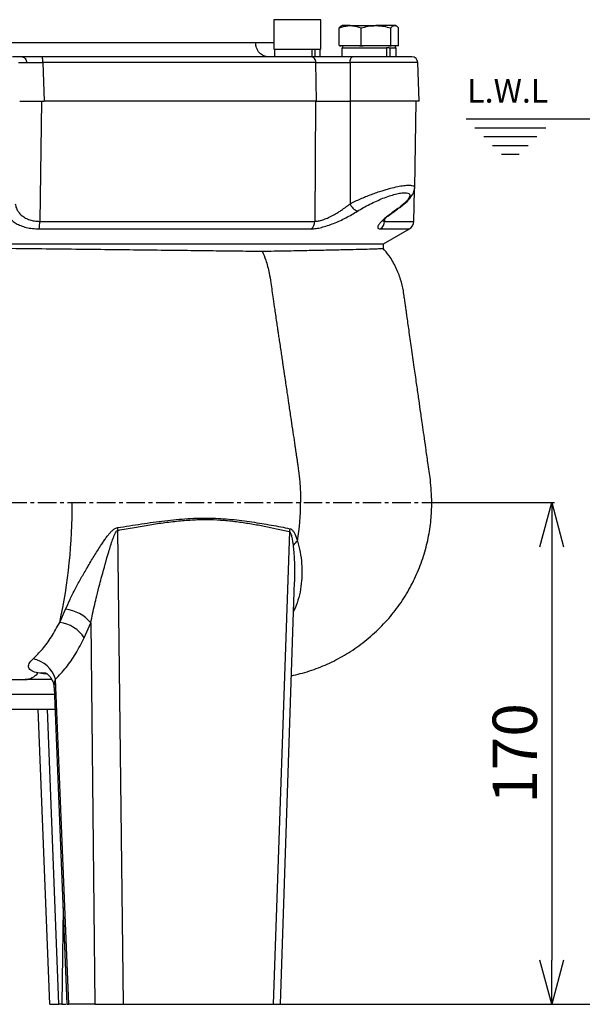
# Model space of a CAD drawing. Extents: x -680 to 3142, y 37 to 7666.
# Drawn here: x 1191 to 1382, y 5737 to 6071 of the extents above; entities that cross this region are included whole.
import ezdxf

# ---------------------------------------------------------------- set-up
doc = ezdxf.new("R2010")
doc.units = 0
doc.header["$LTSCALE"] = 10
doc.header["$MEASUREMENT"] = 0
doc.linetypes.add('PLNÁ', pattern=[0])
doc.linetypes.add('STŘEDOVÁ1', pattern=[1, 0.625, -0.125, 0.125, -0.125])
doc.layers.get('0').update_dxf_attribs({"color": 6, "linetype": 'PLNÁ'})
for name, color, linetype in [('1', 7, 'PLNÁ'), ('5', 4, 'STŘEDOVÁ1'), ('7', 3, 'PLNÁ'), ('8', 4, 'PLNÁ')]:
    doc.layers.add(name, color=color, linetype=linetype)
doc.layers.get('0').off()
doc.styles.get("Standard").update_dxf_attribs({"font": 'simplex'})
doc.dimstyles.new('muj styl', dxfattribs={"dimtxt": 3.5, "dimasz": 3, "dimexe": 1, "dimexo": 0, "dimgap": 1.5, "dimtad": 1, "dimzin": 9, "dimtxsty": 'Standard', "dimblk": 'OPEN30', "dimcen": 0, "dimclrd": 4, "dimclre": 4, "dimclrt": 3, "dimaunit": 1, "dimadec": 0, "dimazin": 0, "dimtfac": 0.6, "dimtmove": 0, "dimatfit": 0, "dimldrblk": 'PRCLFILL', "dimfxl": 1, "dimtolj": 1, "dimarcsym": 0})

# ---------------------------------------------------------------- blocks, each defined once
blk = doc.blocks.new('_Open30')
at = {"color": 0, "linetype": 'ByBlock', "lineweight": -2}
for p, q in [((-1, 0.267949), (0, 0)), ((0, 0), (-1, -0.267949)), ((0, 0), (-1, 0))]:
    blk.add_line(p, q, dxfattribs=at)
blk = doc.blocks.new('*D125')
at = {"layer": '8', "color": 4, "linetype": 'Continuous', "lineweight": -2, "transparency": 16777216}
for p, q in [((1202.03, 6403), (1608.18, 6403)), ((1607.18, 6388), (1607.18, 5752)), ((1279.54, 5737), (1608.18, 5737))]:
    blk.add_line(p, q, dxfattribs=at)
at = {"layer": '8', "color": 4, "lineweight": -2, "transparency": 16777216, "xscale": 15, "yscale": 15, "zscale": 15}
for p, rotation in [((1607.18, 6403), 90), ((1607.18, 5737), 270)]:
    blk.add_blockref('_Open30', p, dxfattribs=dict(at, rotation=rotation))
at = {"layer": '8', "color": 3, "transparency": 16777216, "insert": (1594.68, 6070), "char_height": 15, "attachment_point": 5, "rotation": 90}
blk.add_mtext('\\A1;666', dxfattribs=at)
blk = doc.blocks.new('PRCLFILL')
at = {"ltscale": 20}
for p, q in [((-1, 0.167), (0, 0)), ((-1, -0.167), (-1, 0.167)), ((0, 0), (-1, -0.167))]:
    blk.add_line(p, q, dxfattribs=at)
at = {"color": 0, "ltscale": 20}
for p, q in [((-1, 0.146), (-0.873, 0.146)), ((-1, 0.096), (-0.573, 0.096)), ((-1, 0.046), (-0.273, 0.046)), ((-1, -0.004), (-0.027, -0.004)), ((-1, -0.054), (-0.327, -0.054)), ((-1, -0.104), (-0.627, -0.104)), ((-1, -0.154), (-0.927, -0.154))]:
    blk.add_line(p, q, dxfattribs=at)
blk = doc.blocks.new('*D126')
at = {"layer": '8', "color": 4, "linetype": 'Continuous', "lineweight": -2, "transparency": 16777216}
for p, q in [((1319.54, 6217), (1536.3, 6217)), ((1535.3, 6202), (1535.3, 5752)), ((1279.54, 5737), (1536.3, 5737))]:
    blk.add_line(p, q, dxfattribs=at)
at = {"layer": '8', "color": 4, "lineweight": -2, "transparency": 16777216, "xscale": 15, "yscale": 15, "zscale": 15}
for p, rotation in [((1535.3, 6217), 90), ((1535.3, 5737), 270)]:
    blk.add_blockref('_Open30', p, dxfattribs=dict(at, rotation=rotation))
at = {"layer": '8', "color": 3, "transparency": 16777216, "insert": (1522.8, 5977), "char_height": 15, "attachment_point": 5, "rotation": 90}
blk.add_mtext('\\A1;480', dxfattribs=at)
blk = doc.blocks.new('*D127')
at = {"layer": '8', "color": 4, "linetype": 'Continuous', "lineweight": -2, "transparency": 16777216}
for p, q in [((1372.39, 6037), (1466.01, 6037)), ((1465.01, 6022), (1465.01, 5752)), ((1279.54, 5737), (1466.01, 5737))]:
    blk.add_line(p, q, dxfattribs=at)
at = {"layer": '8', "color": 4, "lineweight": -2, "transparency": 16777216, "xscale": 15, "yscale": 15, "zscale": 15}
for p, rotation in [((1465.01, 6037), 90), ((1465.01, 5737), 270)]:
    blk.add_blockref('_Open30', p, dxfattribs=dict(at, rotation=rotation))
at = {"layer": '8', "color": 3, "transparency": 16777216, "insert": (1452.51, 5887), "char_height": 15, "attachment_point": 5, "rotation": 90}
blk.add_mtext('\\A1;300', dxfattribs=at)
blk = doc.blocks.new('*D128')
at = {"layer": '8', "color": 4, "linetype": 'Continuous', "lineweight": -2, "transparency": 16777216}
for p, q in [((1330.81, 5907), (1372.4, 5907)), ((1371.4, 5892), (1371.4, 5752)), ((1279.54, 5737), (1372.4, 5737))]:
    blk.add_line(p, q, dxfattribs=at)
at = {"layer": '8', "color": 4, "lineweight": -2, "transparency": 16777216, "xscale": 15, "yscale": 15, "zscale": 15}
for p, rotation in [((1371.4, 5907), 90), ((1371.4, 5737), 270)]:
    blk.add_blockref('_Open30', p, dxfattribs=dict(at, rotation=rotation))
at = {"layer": '8', "color": 3, "transparency": 16777216, "insert": (1358.9, 5822), "char_height": 15, "attachment_point": 5, "rotation": 90}
blk.add_mtext('\\A1;170', dxfattribs=at)

msp = doc.modelspace()

# ---------------------------------------------------------------- linework, layer by layer
at = {"layer": '1'}
for p, q in [((1277.28, 6070.5), (1277.28, 6060.6)), ((1293.28, 6070.5), (1277.28, 6070.5)), ((1293.28, 6060.6), (1293.28, 6070.5)), ((1300.528, 6068.6), (1300.201, 6068.411)), ((1303.164, 6068.6), (1300.528, 6068.6)), ((1303.164, 6068.6), (1311.858, 6068.6)), ((1318.222, 6068.6), (1311.858, 6068.6)), ((1318.528, 6068.6), (1318.222, 6068.6)), ((1318.856, 6068.411), (1318.528, 6068.6)), ((1299.49, 6061.904), (1299.49, 6067.796)), ((1306.839, 6061.904), (1306.839, 6067.796)), ((1316.877, 6061.904), (1316.877, 6067.796)), ((1319.567, 6061.904), (1319.567, 6067.796)), ((1271.13, 6062.825), (1277.28, 6062.825)), ((1300.019, 6061.7), (1299.49, 6061.904)), ((1299.49, 6061.904), (1299.684, 6061.7)), ((1299.684, 6061.7), (1300.019, 6061.7)), ((1303.164, 6061.7), (1300.019, 6061.7)), ((1300.528, 6061.7), (1300.528, 6061.1)), ((1306.31, 6061.7), (1303.164, 6061.7)), ((1306.839, 6061.904), (1306.31, 6061.7)), ((1306.31, 6061.7), (1307.561, 6061.7)), ((1307.561, 6061.7), (1306.839, 6061.904)), ((1311.858, 6061.7), (1307.561, 6061.7)), ((1316.154, 6061.7), (1311.858, 6061.7)), ((1316.877, 6061.904), (1316.154, 6061.7)), ((1316.154, 6061.7), (1317.071, 6061.7)), ((1317.071, 6061.7), (1316.877, 6061.904)), ((1318.222, 6061.7), (1317.071, 6061.7)), ((1319.373, 6061.7), (1318.222, 6061.7)), ((1318.528, 6061.1), (1318.528, 6061.7)), ((1319.567, 6061.904), (1319.373, 6061.7)), ((1277.28, 6060.6), (1281.06, 6060.6)), ((1277.594, 6060.6), (1277.594, 6058)), ((1281.06, 6060.6), (1293.28, 6060.6)), ((1290.235, 6060.6), (1290.235, 6058)), ((1291.155, 6060.6), (1291.155, 6058)), ((1292.966, 6058), (1292.966, 6060.6)), ((1300.345, 6061.1), (1300.345, 6058)), ((1300.345, 6061.1), (1315.451, 6061.1)), ((1315.451, 6061.1), (1315.451, 6058)), ((1316.417, 6061.1), (1315.451, 6061.1)), ((1316.417, 6061.1), (1316.547, 6061.1)), ((1316.547, 6061.1), (1316.547, 6058)), ((1316.547, 6061.1), (1318.712, 6061.1)), ((1318.712, 6058), (1318.712, 6061.1)), ((1199.121, 6056.07), (1199.508, 6043)), ((1291.72, 6043), (1291.569, 6056.07)), ((1303.148, 6056.069), (1303.169, 6043)), ((1326.528, 6043), (1326.072, 6056.081)), ((1191.263, 6043), (1199.508, 6043)), ((1198.659, 6043), (1198.041, 6002.269)), ((1291.72, 6043), (1199.508, 6043)), ((1291.388, 6043), (1291.16, 6002.269)), ((1291.721, 6043), (1303.169, 6043)), ((1303.131, 6043), (1303.119, 6008.25)), ((1326.528, 6043), (1303.169, 6043)), ((1325.015, 6013.586), (1325.528, 6043)), ((1342.39, 6036.998), (1372.394, 6036.998)), ((1345.394, 6033.998), (1369.393, 6033.998)), ((1348.394, 6030.998), (1366.393, 6030.998)), ((1351.394, 6027.998), (1363.393, 6027.998)), ((1354.394, 6024.998), (1360.393, 6024.998)), ((1324.718, 6002.269), (1324.905, 6013)), ((1324.905, 6013), (1324.781, 6013)), ((1198.041, 6002.269), (1291.16, 6002.269)), ((1314.79, 6003.105), (1314.772, 6002.269)), ((1314.772, 6002.269), (1324.718, 6002.269)), ((1197.805, 5999.724), (1289.995, 5999.724)), ((1313.372, 5999.724), (1323.218, 5999.724)), ((1314.428, 5994.649), (1323.218, 5999.724)), ((1034.428, 5994.649), (1314.428, 5994.649)), ((1314.428, 5993.119), (1314.428, 5994.649)), ((1226.396, 5737), (1224.467, 5897.577)), ((1282.578, 5897.175), (1277.118, 5737)), ((1279.54, 5736.996), (1284.302, 5880.134)), ((1204.8, 5866.389), (1206.825, 5870.853)), ((1284.513, 5871.246), (1283.905, 5871.096)), ((1284.513, 5871.246), (1283.968, 5870.087)), ((1213.14, 5861.184), (1215.338, 5866.242)), ((1215.338, 5866.242), (1216.743, 5737)), ((1202.1, 5847), (1193.115, 5847)), ((1207.856, 5737), (1203.416, 5847.159)), ((1203.091, 5842), (1107.845, 5842)), ((1202.921, 5844.366), (1207.249, 5736.998)), ((1197.422, 5837), (1201.379, 5736.998)), ((1204.519, 5737), (1200.672, 5837)), ((1205.928, 5769.774), (1205.502, 5737)), ((1205.502, 5737), (1204.519, 5737)), ((1216.743, 5737), (1207.856, 5737)), ((1226.396, 5737), (1277.118, 5737))]:
    msp.add_line(p, q, dxfattribs=at)
for points in [[(1318.461, 6005.871), (1318.332, 6005.787), (1318.061, 6005.705)], [(1197.431, 5849.261), (1198.756, 5849.469), (1199.82, 5849.354)]]:
    msp.add_lwpolyline(points, dxfattribs=at)
for centre, radius, start, end in [((1277.38, 6070.5), 0.1, 90, 180), ((1293.18, 6070.5), 0.1, 0, 90), ((1324.073, 6056), 2, 2.14973, 90), ((1307.577, 6010.116), 4.833, 202.71316, 245.90996), ((1186.782, 6002.028), 11.261, 348.19485, 1.23028), ((1287.943, 6002.202), 3.218, 309.63218, 1.1975), ((1311.733, 6002.283), 3.039, 302.63263, 359.74008), ((1321.718, 6002.322), 3, 300, 359), ((1031.206, 5904.816), 177.796, 347.51836, 0.70391), ((1203.79, 5906.97), 82.58, 350.93775, 0.02073), ((1247.918, 5901.037), 23.704, 186.14231, 188.39357), ((1293.747, 5895.76), 11.258, 167.765, 172.78107), ((1289.505, 5888.254), 7.068, 126.12075, 143.33743), ((1205.358, 5857.979), 12.957, 39.624, 83.49843), ((1203.181, 5854.511), 11.988, 33.82267, 82.23764), ((1193.979, 5844.328), 9.853, 16.699, 79.46154), ((1192.684, 5853.073), 6.088, 274.05463, 321.23597)]:
    msp.add_arc(centre, radius, start, end, dxfattribs=at)
for points, knots in [([(1299.49, 6067.796), (1299.725, 6067.889), (1300.921, 6068.364), (1302.165, 6068.495), (1303.164, 6068.6)], [0, 0, 0, 0, 45980.001418, 234169.7899865, 234169.7899865, 234169.7899865, 234169.7899865]), ([(1300.211, 6068.394), (1300.178, 6068.382), (1299.933, 6068.297), (1299.696, 6068.029), (1299.49, 6067.796)], [0, 0, 0, 0, 30894.2428374, 234165.2579838, 234165.2579838, 234165.2579838, 234165.2579838]), ([(1303.164, 6068.6), (1303.438, 6068.592), (1304.682, 6068.556), (1305.894, 6068.129), (1306.839, 6067.796)], [0, 0, 0, 0, 51604.9305333, 234181.3844574, 234181.3844574, 234181.3844574, 234181.3844574]), ([(1306.839, 6067.796), (1307.654, 6068.021), (1309.299, 6068.474), (1311, 6068.558), (1311.858, 6068.6)], [0, 0, 0, 0, 116036.1435492, 234199.6350809, 234199.6350809, 234199.6350809, 234199.6350809]), ([(1311.858, 6068.6), (1311.977, 6068.599), (1312.878, 6068.592), (1314.576, 6068.416), (1316.105, 6068.004), (1316.877, 6067.796)], [0, 0, 0, 0, 21683.2370728, 164207.7960561, 309368.1418408, 309368.1418408, 309368.1418408, 309368.1418408]), ([(1316.877, 6067.796), (1317.095, 6068.021), (1317.536, 6068.474), (1317.992, 6068.558), (1318.222, 6068.6)], [0, 0, 0, 0, 116050.2987912, 234228.3473775, 234228.3473775, 234228.3473775, 234228.3473775]), ([(1318.222, 6068.6), (1318.254, 6068.599), (1318.495, 6068.592), (1318.95, 6068.416), (1319.36, 6068.004), (1319.567, 6067.796)], [0, 0, 0, 0, 21685.6159548, 164221.0699194, 309393.147207, 309393.147207, 309393.147207, 309393.147207]), ([(1184.467, 6062.825), (1186.996, 6062.825), (1193.361, 6062.825), (1203.377, 6062.825), (1214.366, 6062.825), (1224.868, 6062.825), (1234.738, 6062.825), (1243.844, 6062.825), (1252.095, 6062.825), (1259.406, 6062.825), (1265.821, 6062.825), (1269.38, 6062.825), (1271.13, 6062.825)], [0, 0, 0, 0, 68234.0533245, 171748.5883082, 275263.1133828, 378227.0699026, 480107.2047704, 580403.6889104, 678663.5898445, 774491.0481197, 867553.7967253, 957585.9320401, 957585.9320401, 957585.9320401, 957585.9320401]), ([(1275.458, 6058), (1274.925, 6058.066), (1273.818, 6058.204), (1272.379, 6059.314), (1271.366, 6060.935), (1271.207, 6062.211), (1271.13, 6062.825)], [0, 0, 0, 0, 99732.2335543, 207397.650584, 315174.3702605, 415197.2307314, 415197.2307314, 415197.2307314, 415197.2307314]), ([(1192.118, 6058), (1191.3, 6058), (1189.664, 6058), (1189.125, 6058), (1188.855, 6058)], [0, 0, 0, 0, 116907.1975895, 233834.9144286, 233834.9144286, 233834.9144286, 233834.9144286]), ([(1190.838, 6056.07), (1191.068, 6056.074), (1191.52, 6056.084), (1192.885, 6056.086), (1193.556, 6056.087)], [0, 0, 0, 0, 119001.3610604, 233855.4658185, 233855.4658185, 233855.4658185, 233855.4658185]), ([(1192.118, 6058), (1192.301, 6057.972), (1192.668, 6057.915), (1193.135, 6057.476), (1193.471, 6056.847), (1193.527, 6056.34), (1193.556, 6056.087)], [0, 0, 0, 0, 103678.8497386, 207356.7500437, 311033.3109379, 414713.9329521, 414713.9329521, 414713.9329521, 414713.9329521]), ([(1198.796, 6058), (1197.541, 6058), (1195.032, 6058), (1193.089, 6058), (1192.118, 6058)], [0, 0, 0, 0, 116938.5837819, 233851.7348601, 233851.7348601, 233851.7348601, 233851.7348601]), ([(1193.556, 6056.087), (1194.35, 6056.086), (1195.967, 6056.084), (1198.057, 6056.074), (1199.121, 6056.07)], [0, 0, 0, 0, 114861.358542, 233871.1189648, 233871.1189648, 233871.1189648, 233871.1189648]), ([(1199.121, 6056.07), (1199.115, 6056.325), (1199.103, 6056.835), (1199.027, 6057.471), (1198.921, 6057.914), (1198.838, 6057.971), (1198.796, 6058)], [0, 0, 0, 0, 103688.8978737, 207377.7777855, 311065.7558076, 414754.9384866, 414754.9384866, 414754.9384866, 414754.9384866]), ([(1290.024, 6058), (1287.088, 6058), (1281.216, 6058), (1271.295, 6058), (1260.655, 6058), (1249.301, 6058), (1237.346, 6058), (1224.878, 6058), (1212.015, 6058), (1203.202, 6058), (1198.796, 6058)], [0, 0, 0, 0, 97139.6152163, 194279.5183184, 291419.7209949, 388560.2504171, 485701.105415, 582842.3076301, 679983.9302131, 777125.8773326, 777125.8773326, 777125.8773326, 777125.8773326]), ([(1291.569, 6056.07), (1288.594, 6056.07), (1282.644, 6056.07), (1272.589, 6056.07), (1261.808, 6056.07), (1250.302, 6056.07), (1238.187, 6056.07), (1225.552, 6056.07), (1212.517, 6056.07), (1203.587, 6056.07), (1199.121, 6056.07)], [0, 0, 0, 0, 97147.2394895, 194294.479366, 291441.7158339, 388588.966239, 485736.2061053, 582883.4582551, 680030.7150738, 777177.9558804, 777177.9558804, 777177.9558804, 777177.9558804]), ([(1291.569, 6056.07), (1291.54, 6056.325), (1291.481, 6056.835), (1291.122, 6057.471), (1290.618, 6057.914), (1290.222, 6057.971), (1290.024, 6058)], [0, 0, 0, 0, 103833.6806246, 207668.8982309, 311502.6523524, 415338.0409063, 415338.0409063, 415338.0409063, 415338.0409063]), ([(1303.919, 6058), (1302.692, 6058), (1300.239, 6058), (1296.354, 6058), (1292.735, 6058), (1290.927, 6058), (1290.024, 6058)], [0, 0, 0, 0, 103852.7824815, 207685.013797, 311515.5980196, 415362.5815402, 415362.5815402, 415362.5815402, 415362.5815402]), ([(1291.569, 6056.07), (1292.336, 6056.075), (1293.845, 6056.084), (1296.845, 6056.088), (1300.06, 6056.084), (1302.106, 6056.074), (1303.147, 6056.069)], [0, 0, 0, 0, 105652.6258362, 207691.3236132, 309665.5360871, 415384.7859933, 415384.7859933, 415384.7859933, 415384.7859933]), ([(1303.148, 6056.069), (1303.162, 6056.325), (1303.191, 6056.835), (1303.371, 6057.47), (1303.622, 6057.914), (1303.82, 6057.971), (1303.919, 6058)], [0, 0, 0, 0, 103854.6437096, 207709.7122218, 311563.3408912, 415416.5239928, 415416.5239928, 415416.5239928, 415416.5239928]), ([(1326.048, 6056.07), (1326.016, 6056.07), (1325.947, 6056.07), (1325.184, 6056.069), (1323.936, 6056.07), (1322.207, 6056.07), (1320.07, 6056.069), (1317.59, 6056.069), (1314.849, 6056.069), (1311.935, 6056.069), (1308.946, 6056.069), (1305.961, 6056.069), (1304.085, 6056.069), (1303.148, 6056.069)], [0, 0, 0, 0, 85656.3912023, 180528.6271053, 275400.9022715, 370273.1079519, 465145.3739937, 560017.6000012, 654889.7440118, 749762.0174793, 844634.3613208, 939506.5138412, 1034378.7131487, 1034378.7131487, 1034378.7131487, 1034378.7131487]), ([(1324.005, 6058), (1324.025, 6058), (1324.076, 6058), (1323.852, 6058), (1323.529, 6058), (1323.112, 6058), (1322.665, 6058), (1321.906, 6058), (1320.675, 6058), (1318.797, 6058), (1316.616, 6058), (1314.207, 6058), (1311.644, 6058), (1309.016, 6058), (1306.392, 6058), (1304.743, 6058), (1303.919, 6058)], [0, 0, 0, 0, 48769.5499759, 122036.0885533, 195329.971062, 247602.9880561, 299732.2382642, 352034.9790845, 473227.237188, 594419.6054634, 715612.4368911, 836805.2099053, 957998.5873776, 1079191.9983041, 1200385.8360452, 1321579.5033948, 1321579.5033948, 1321579.5033948, 1321579.5033948]), ([(1303.119, 6008.25), (1303.7, 6008.538), (1304.831, 6009.098), (1306.612, 6009.9), (1308.451, 6010.677), (1310.333, 6011.412), (1312.196, 6012.085), (1313.88, 6012.644), (1315.398, 6013.104), (1317.211, 6013.604), (1319.284, 6014.089), (1321.39, 6014.44), (1323.056, 6014.558), (1324.241, 6014.429), (1324.932, 6014.115), (1324.956, 6013.75), (1324.967, 6013.587)], [0, 0, 0, 0, 85816.3268019, 167216.7723233, 247849.8325224, 334944.4291324, 416985.7224206, 494032.9391332, 559538.8862373, 623815.2812092, 748802.8598224, 869772.5390757, 987403.5094486, 1104682.2881239, 1225341.6967247, 1323032.3956145, 1323032.3956145, 1323032.3956145, 1323032.3956145]), ([(1305.604, 6005.705), (1306.273, 6006.112), (1307.611, 6006.927), (1309.79, 6008.084), (1312.028, 6009.155), (1314.279, 6010.107), (1316.467, 6010.899), (1318.502, 6011.5), (1320.297, 6011.884), (1321.75, 6012.017), (1322.756, 6011.876), (1323.297, 6011.487), (1323.386, 6010.882), (1323.031, 6010.087), (1322.27, 6009.137), (1321.159, 6008.071), (1319.764, 6006.92), (1318.629, 6006.11), (1318.061, 6005.705)], [0, 0, 0, 0, 94617.9706061, 189323.2728749, 283391.5595472, 377298.8050995, 471440.6781926, 565597.8332471, 659585.4223024, 753824.2226236, 847919.7434161, 941575.8975698, 1035411.9505686, 1129441.8952209, 1223075.2635652, 1316447.581793, 1410472.9307496, 1504608.6338, 1504608.6338, 1504608.6338, 1504608.6338]), ([(1318.461, 6005.871), (1319.453, 6006.595), (1321.35, 6007.981), (1323.397, 6010.007), (1324.733, 6011.881), (1324.924, 6013.06), (1325.016, 6013.623)], [0, 0, 0, 0, 118032.79748, 225913.074732, 325234.7669284, 416064.0590045, 416064.0590045, 416064.0590045, 416064.0590045]), ([(1324.827, 6013.038), (1324.841, 6013.058), (1324.949, 6013.222), (1325.035, 6013.419), (1324.985, 6013.552), (1324.971, 6013.588)], [0, 0, 0, 0, 28836.9936103, 233389.1780309, 309876.3596816, 309876.3596816, 309876.3596816, 309876.3596816]), ([(1189.754, 6008.25), (1189.794, 6007.984), (1189.87, 6007.479), (1190.11, 6006.761), (1190.484, 6005.965), (1191.083, 6005.092), (1192.017, 6004.167), (1193.196, 6003.38), (1194.622, 6002.769), (1196.236, 6002.349), (1197.438, 6002.296), (1198.041, 6002.269)], [0, 0, 0, 0, 77608.7281076, 147333.834033, 214279.053554, 320720.3023526, 426907.0339677, 537544.71279, 640082.8708649, 746116.7926922, 852628.401512, 852628.401512, 852628.401512, 852628.401512]), ([(1291.16, 6002.269), (1291.575, 6002.295), (1292.193, 6002.334), (1293.161, 6002.571), (1294.15, 6002.872), (1295.483, 6003.39), (1296.917, 6004.085), (1298.168, 6004.784), (1299.214, 6005.417), (1300.134, 6006.02), (1300.975, 6006.604), (1301.706, 6007.138), (1302.439, 6007.698), (1302.892, 6008.066), (1303.119, 6008.25)], [0, 0, 0, 0, 143179.7814897, 213386.8293915, 286095.0749721, 423720.7915897, 571700.6765909, 664150.686798, 757610.2934409, 855147.2828319, 919950.8397724, 998009.9412737, 1069736.2645853, 1141577.7692022, 1141577.7692022, 1141577.7692022, 1141577.7692022]), ([(1186.885, 6005.705), (1186.973, 6005.324), (1187.148, 6004.564), (1187.806, 6003.476), (1188.757, 6002.461), (1190.024, 6001.551), (1191.602, 6000.782), (1193.46, 6000.197), (1195.541, 5999.802), (1197.049, 5999.75), (1197.805, 5999.724)], [0, 0, 0, 0, 97560.2732042, 195212.6272708, 292251.6771785, 389115.8309285, 486174.4882593, 583215.9736791, 680149.6225984, 777536.4981398, 777536.4981398, 777536.4981398, 777536.4981398]), ([(1289.995, 5999.724), (1290.517, 5999.75), (1291.557, 5999.803), (1293.448, 6000.203), (1295.462, 6000.79), (1297.557, 6001.56), (1299.662, 6002.468), (1301.729, 6003.478), (1303.739, 6004.564), (1304.981, 6005.324), (1305.604, 6005.705)], [0, 0, 0, 0, 97970.1012724, 195575.0097236, 293115.6534026, 390192.4151037, 486746.5107968, 583538.615284, 680891.4218775, 778823.2406069, 778823.2406069, 778823.2406069, 778823.2406069]), ([(1318.061, 6005.705), (1317.527, 6005.324), (1316.458, 6004.564), (1315.102, 6003.476), (1313.975, 6002.461), (1313.129, 6001.551), (1312.611, 6000.782), (1312.461, 6000.197), (1312.661, 5999.802), (1313.135, 5999.75), (1313.372, 5999.724)], [0, 0, 0, 0, 97744.8715158, 195582.2905474, 292805.3486109, 389852.8019401, 487095.3137748, 584321.0399353, 681438.4326671, 779009.6016088, 779009.6016088, 779009.6016088, 779009.6016088]), ([(1314.135, 6002.563), (1314.135, 6002.563), (1314.144, 6002.533), (1314.234, 6002.624), (1314.477, 6002.831), (1314.953, 6003.254), (1315.731, 6003.888), (1316.877, 6004.766), (1317.912, 6005.488), (1318.465, 6005.874)], [0, 0, 0, 0, 452.0881917, 67488.1522285, 150812.6431762, 251436.5761066, 371125.3886028, 511447.1962007, 672836.1398767, 672836.1398767, 672836.1398767, 672836.1398767]), ([(1314.123, 6002.803), (1314.147, 6002.649), (1314.196, 6002.341), (1314.579, 6002.293), (1314.772, 6002.269)], [0, 0, 0, 0, 116656.9440923, 234626.0896701, 234626.0896701, 234626.0896701, 234626.0896701]), ([(1075.479, 5994.241), (1078.328, 5994.21), (1084.036, 5994.146), (1093.434, 5994.051), (1103.349, 5993.956), (1113.769, 5993.86), (1124.627, 5993.761), (1135.85, 5993.659), (1147.344, 5993.552), (1159.016, 5993.441), (1170.801, 5993.325), (1182.624, 5993.203), (1194.39, 5993.077), (1206.002, 5992.945), (1217.384, 5992.812), (1228.474, 5992.684), (1239.185, 5992.558), (1248.999, 5992.446), (1257.897, 5992.339), (1265.977, 5992.238), (1270.939, 5992.187), (1273.418, 5992.162)], [0, 0, 0, 0, 94232.6952948, 188802.1418649, 283371.5751275, 377604.2890438, 471836.9771892, 566406.3988086, 660975.8015037, 755208.4883939, 849441.714604, 944011.6192668, 1038581.6046857, 1132814.794254, 1227050.5695361, 1321623.117155, 1416195.627136, 1510431.3676388, 1592766.2229641, 1675212.9106551, 1757547.6301555, 1757547.6301555, 1757547.6301555, 1757547.6301555]), ([(1273.418, 5992.162), (1276.095, 5992.207), (1281.45, 5992.296), (1288.631, 5992.446), (1295.112, 5992.578), (1300.709, 5992.703), (1305.359, 5992.814), (1309.095, 5992.91), (1311.919, 5992.991), (1313.682, 5993.055), (1314.469, 5993.097), (1314.35, 5993.115), (1314.321, 5993.119)], [0, 0, 0, 0, 101665.0467385, 203330.1589071, 307948.5294217, 412566.9426644, 514232.0443579, 615897.1576015, 720516.8265764, 825136.4391053, 926786.2785219, 960472.6824563, 960472.6824563, 960472.6824563, 960472.6824563]), ([(1273.418, 5992.162), (1273.816, 5991.178), (1274.765, 5988.827), (1275.713, 5985.22), (1276.27, 5981.664), (1276.685, 5978.733), (1277.122, 5975.718), (1277.662, 5972.029), (1278.167, 5968.586), (1278.57, 5965.839), (1278.828, 5964.09), (1279.098, 5962.267), (1279.41, 5960.162), (1279.682, 5958.327), (1279.895, 5956.889), (1280.046, 5955.87), (1280.201, 5954.825), (1280.36, 5953.755), (1280.523, 5952.66), (1280.689, 5951.539), (1280.86, 5950.393), (1281.217, 5947.991), (1281.697, 5944.766), (1282.234, 5941.155), (1282.583, 5938.812), (1282.872, 5936.868), (1283.245, 5934.36), (1283.745, 5931.001), (1284.181, 5928.057), (1284.478, 5926.054), (1284.655, 5924.855), (1284.836, 5923.632), (1285.02, 5922.384), (1285.21, 5921.094), (1285.43, 5919.59), (1285.646, 5918.089), (1285.852, 5916.402), (1286.03, 5914.67), (1286.185, 5912.709), (1286.294, 5910.748), (1286.358, 5908.853), (1286.366, 5907.61), (1286.369, 5907)], [0, 0, 0, 0, 143366.8306817, 342694.1260598, 484169.1997502, 603698.2623202, 721177.9035737, 873797.3106535, 1080272.6464939, 1165983.1147872, 1228688.4749848, 1306268.6661022, 1401491.9577022, 1500556.3098617, 1543358.2783508, 1587253.6768732, 1632240.0435772, 1678317.3792551, 1725488.2739595, 1773751.2439559, 1823107.9012656, 1873556.762162, 2084156.0202579, 2239675.012521, 2340112.6342263, 2386763.4227136, 2490869.5633501, 2664147.1939867, 2820733.138538, 2871295.1358486, 2922916.3520239, 2975598.4891587, 3029347.0719073, 3084159.8602227, 3142202.2522584, 3223593.9668519, 3278090.909608, 3358812.2542436, 3444996.2857334, 3527760.3985103, 3607754.5711793, 3684996.9795403, 3684996.9795403, 3684996.9795403, 3684996.9795403]), ([(1330.809, 5907), (1330.701, 5909.577), (1330.512, 5914.108), (1329.506, 5920.242), (1328.813, 5925.273), (1328.194, 5929.567), (1327.682, 5933.168), (1327.266, 5936.079), (1326.829, 5939.137), (1326.304, 5942.819), (1325.622, 5947.598), (1324.818, 5953.24), (1323.962, 5959.24), (1323.13, 5965.078), (1322.549, 5969.157), (1322.176, 5971.77), (1321.966, 5973.24), (1321.739, 5974.836), (1321.475, 5976.682), (1321.112, 5979.302), (1320.311, 5982.72), (1318.708, 5986.732), (1316.731, 5990.316), (1315.009, 5992.303), (1314.307, 5993.113)], [0, 0, 0, 0, 179125.2481442, 315007.4258145, 431790.4870137, 532337.463393, 616658.59543, 684755.592844, 736864.8907499, 831542.2760302, 943469.5775144, 1072644.1495783, 1227991.3203711, 1365066.882282, 1482788.8094322, 1514606.7405174, 1548616.2436194, 1586089.0714955, 1626657.006659, 1678288.9255997, 1770014.9860762, 1869883.1789757, 1978138.6116217, 2052513.9258146, 2052513.9258146, 2052513.9258146, 2052513.9258146]), ([(1283.243, 5848.31), (1284.253, 5848.537), (1287.365, 5849.238), (1292.474, 5850.929), (1298.417, 5853.593), (1304.137, 5856.956), (1309.573, 5861.03), (1314.57, 5865.756), (1318.985, 5871.014), (1322.73, 5876.675), (1325.763, 5882.611), (1328.08, 5888.712), (1329.676, 5894.867), (1330.639, 5900.969), (1330.755, 5905.014), (1330.812, 5907)], [0, 0, 0, 0, 46698.3643882, 143988.586468, 239981.2054741, 339043.9114412, 440889.6186205, 544019.2125084, 646822.4953054, 748201.6550771, 847762.8412377, 945202.4496104, 1040245.3794792, 1132495.6914621, 1221546.2280715, 1221546.2280715, 1221546.2280715, 1221546.2280715]), ([(1224.349, 5898.5), (1227.068, 5898.936), (1232.494, 5899.805), (1240.426, 5900.894), (1248.193, 5901.648), (1255.753, 5901.845), (1263.026, 5901.371), (1269.948, 5900.472), (1276.561, 5899.373), (1280.681, 5898.555), (1282.745, 5898.146)], [0, 0, 0, 0, 97646.6528717, 194927.3513707, 292301.4510611, 390220.6177415, 488063.7022025, 585380.0093302, 682690.1848311, 780337.9800546, 780337.9800546, 780337.9800546, 780337.9800546]), ([(1206.825, 5870.853), (1207.298, 5871.956), (1208.281, 5874.246), (1210.084, 5877.798), (1212.074, 5881.429), (1213.841, 5884.48), (1215.303, 5886.949), (1216.425, 5888.804), (1217.531, 5890.583), (1218.543, 5892.162), (1219.449, 5893.537), (1220.269, 5894.72), (1221.044, 5895.76), (1221.792, 5896.681), (1222.42, 5897.347), (1222.96, 5897.817), (1223.532, 5898.247), (1224.019, 5898.397), (1224.351, 5898.5)], [0, 0, 0, 0, 182030.6891585, 377651.5808383, 565720.0968489, 753009.9152876, 852305.7507227, 947903.5836995, 1039891.1750282, 1128368.0943894, 1194361.0007122, 1255974.8662981, 1317252.2183446, 1364625.2625557, 1412144.565517, 1437826.4549727, 1459950.7006592, 1507170.4750349, 1507170.4750349, 1507170.4750349, 1507170.4750349]), ([(1224.467, 5897.577), (1226.357, 5897.923), (1230.011, 5898.592), (1235.331, 5899.488), (1240.533, 5900.265), (1245.682, 5900.873), (1250.771, 5901.235), (1255.692, 5901.295), (1260.52, 5901.024), (1265.231, 5900.502), (1269.775, 5899.799), (1274.104, 5899.008), (1278.379, 5898.131), (1281.137, 5897.503), (1282.578, 5897.175)], [0, 0, 0, 0, 99882.144334, 193184.6743392, 285877.2071757, 382901.8305015, 477612.6545803, 571823.1707736, 665260.6952884, 761868.5792713, 857751.9954599, 950196.9274021, 1042612.2420036, 1143881.3039508, 1143881.3039508, 1143881.3039508, 1143881.3039508]), ([(1282.745, 5898.146), (1282.928, 5898.078), (1283.379, 5897.909), (1283.917, 5897.252), (1284.665, 5895.967), (1285.055, 5894.806), (1285.339, 5893.963)], [0, 0, 0, 0, 54273.2989925, 133581.5305618, 211186.9307187, 417055.7364063, 417055.7364063, 417055.7364063, 417055.7364063]), ([(1215.338, 5866.242), (1215.539, 5867.269), (1215.946, 5869.336), (1216.636, 5872.378), (1217.435, 5875.705), (1218.248, 5878.884), (1219.576, 5883.877), (1220.983, 5888.938), (1222.443, 5893.727), (1223.304, 5895.984), (1223.813, 5896.983), (1224.128, 5897.364), (1224.317, 5897.514), (1224.418, 5897.556), (1224.467, 5897.577)], [0, 0, 0, 0, 113365.7162637, 228282.251788, 332167.2410802, 474756.0188152, 571832.5143536, 869905.0924515, 1017099.9970197, 1086914.7760805, 1118606.0357505, 1132124.3477714, 1138178.498614, 1143888.6169112, 1143888.6169112, 1143888.6169112, 1143888.6169112]), ([(1282.578, 5897.175), (1282.628, 5897.145), (1282.733, 5897.081), (1282.908, 5896.831), (1283.166, 5896.232), (1283.531, 5894.751), (1283.712, 5893.401), (1283.836, 5892.474)], [0, 0, 0, 0, 21516.4104419, 45383.4055159, 99849.6325104, 222798.8401433, 492518.2762057, 492518.2762057, 492518.2762057, 492518.2762057]), ([(1283.836, 5892.474), (1283.914, 5891.769), (1284.063, 5890.426), (1284.208, 5888.412), (1284.311, 5886.262), (1284.356, 5884.242), (1284.356, 5882.597), (1284.342, 5881.562), (1284.326, 5880.814), (1284.31, 5880.359), (1284.302, 5880.134)], [0, 0, 0, 0, 134509.3981272, 256252.9919428, 382592.7962933, 542200.9116283, 638919.8596505, 694533.2616985, 738375.5221215, 781056.278059, 781056.278059, 781056.278059, 781056.278059]), ([(1285.339, 5893.963), (1285.666, 5892.723), (1286.331, 5890.2), (1286.781, 5886.324), (1286.89, 5882.418), (1286.574, 5878.59), (1285.852, 5874.832), (1284.958, 5872.439), (1284.513, 5871.246)], [0, 0, 0, 0, 98359.4845617, 200168.4115587, 299873.4259938, 402284.5246307, 501044.518657, 599159.3148507, 599159.3148507, 599159.3148507, 599159.3148507]), ([(1195.781, 5854.014), (1196.856, 5855.087), (1199.044, 5857.27), (1202.088, 5861.399), (1203.886, 5864.707), (1204.8, 5866.389)], [0, 0, 0, 0, 99997.8408548, 203494.8678952, 310546.7818835, 310546.7818835, 310546.7818835, 310546.7818835]), ([(1203.416, 5847.159), (1204.621, 5848.432), (1207.016, 5850.962), (1210.287, 5855.674), (1212.189, 5859.347), (1213.14, 5861.184)], [0, 0, 0, 0, 104347.9828276, 207438.0568993, 310634.9342321, 310634.9342321, 310634.9342321, 310634.9342321]), ([(1197.431, 5849.261), (1196.662, 5849.469), (1195.131, 5849.882), (1194.14, 5850.975), (1194.272, 5852.385), (1195.276, 5853.47), (1195.781, 5854.014)], [0, 0, 0, 0, 104905.1619304, 208879.3434386, 312479.7203463, 417003.659164, 417003.659164, 417003.659164, 417003.659164]), ([(1200.573, 5848.909), (1200.383, 5848.913), (1199.176, 5848.941), (1198.229, 5849.115), (1197.431, 5849.261)], [0, 0, 0, 0, 36998.7787165, 235168.6509897, 235168.6509897, 235168.6509897, 235168.6509897]), ([(1199.844, 5849.349), (1199.938, 5849.312), (1200.12, 5849.242), (1200.848, 5848.748), (1201.85, 5847.684), (1202.714, 5845.98), (1202.859, 5844.785), (1202.927, 5844.225)], [0, 0, 0, 0, 75076.0333634, 145452.9126058, 274748.105453, 390532.3618824, 492530.728355, 492530.728355, 492530.728355, 492530.728355]), ([(1096.595, 5847), (1098.65, 5847), (1102.788, 5847), (1109.635, 5847), (1116.968, 5847), (1124.778, 5847), (1132.98, 5847), (1141.473, 5847), (1150.164, 5847), (1158.958, 5847), (1167.737, 5847), (1176.402, 5847), (1184.886, 5847), (1190.384, 5847), (1193.115, 5847)], [0, 0, 0, 0, 92428.550114, 186094.3513671, 280915.4284727, 377410.9988207, 474380.2917434, 571727.8614207, 669080.436223, 766049.6746813, 862540.277838, 957366.4608029, 1051029.8121511, 1143455.7514202, 1143455.7514202, 1143455.7514202, 1143455.7514202]), ([(1202.964, 5844.368), (1202.964, 5844.779), (1202.964, 5845.672), (1203.258, 5846.638), (1203.416, 5847.159)], [0, 0, 0, 0, 108401.8656698, 235203.2317608, 235203.2317608, 235203.2317608, 235203.2317608]), ([(1115.261, 5837), (1115.308, 5837), (1115.403, 5837), (1116.189, 5837), (1117.472, 5837), (1119.356, 5837), (1121.802, 5837), (1124.84, 5837), (1128.419, 5837), (1132.516, 5837), (1137.061, 5837), (1141.964, 5837), (1147.165, 5837), (1153.119, 5837), (1159.816, 5837), (1167.138, 5837), (1173.829, 5837), (1179.842, 5837), (1185.316, 5837), (1190.808, 5837), (1196.304, 5837), (1200.466, 5837), (1202.697, 5837), (1203.218, 5837)], [0, 0, 0, 0, 85634.5542293, 171277.5636515, 262053.7955293, 352838.3369993, 447398.207503, 541966.430161, 638284.4098988, 735117.4421114, 831950.474324, 928268.4540618, 1022828.3635171, 1117396.5489327, 1238353.9893802, 1356011.2292853, 1470133.3514025, 1555767.9056317, 1641410.915054, 1732187.1469318, 1822971.6884018, 1917531.5589055, 1946349.0582582, 1946349.0582582, 1946349.0582582, 1946349.0582582]), ([(1201.434, 5737), (1201.425, 5737), (1201.399, 5737), (1201.861, 5737), (1202.718, 5737), (1203.684, 5737), (1204.318, 5737), (1204.519, 5737)], [0, 0, 0, 0, 72122.277131, 193901.7517458, 315627.0596126, 437370.7412303, 493989.0715643, 493989.0715643, 493989.0715643, 493989.0715643]), ([(1205.502, 5737), (1205.956, 5737), (1206.437, 5737), (1206.89, 5737), (1206.914, 5737)], [0, 0, 0, 0, 223488.914408, 235891.5790151, 235891.5790151, 235891.5790151, 235891.5790151]), ([(1207.285, 5737), (1207.275, 5737), (1207.22, 5737), (1207.468, 5737), (1207.77, 5737), (1207.856, 5737)], [0, 0, 0, 0, 38639.1449921, 234704.6730147, 311582.2460848, 311582.2460848, 311582.2460848, 311582.2460848]), ([(1216.743, 5737), (1217.295, 5737), (1218.398, 5737), (1220.831, 5737), (1223.615, 5737), (1225.443, 5737), (1226.396, 5737)], [0, 0, 0, 0, 102362.8205491, 204726.4880446, 307064.2399755, 418423.3045233, 418423.3045233, 418423.3045233, 418423.3045233]), ([(1216.918, 5737), (1217.009, 5737), (1217.477, 5737), (1218.059, 5737), (1218.528, 5737)], [0, 0, 0, 0, 45782.3101239, 235930.6581799, 235930.6581799, 235930.6581799, 235930.6581799]), ([(1277.118, 5737), (1277.69, 5737), (1278.834, 5737), (1279.563, 5737), (1279.461, 5737), (1279.434, 5737)], [0, 0, 0, 0, 131447.3785762, 262896.0670851, 311922.7398387, 311922.7398387, 311922.7398387, 311922.7398387])]:
    msp.add_open_spline(points, degree=3, knots=knots, dxfattribs=at)
at = {"layer": '5'}
msp.add_line((897.428, 5907), (1330.816, 5907), dxfattribs=at)

# ---------------------------------------------------------------- texts
at = {"layer": '7', "insert": (1356.531, 6046.5), "char_height": 8, "width": 43.11998, "attachment_point": 5, "line_spacing_factor": 1.15057}
msp.add_mtext('{\\T1.1;L.W.L}', dxfattribs=at)

# ---------------------------------------------------------------- dimensions: what is measured, and where the dimension line sits
at = {"layer": '8'}
for base, p1, picture, middle in [((1607.178, 5736.996), (1202.033, 6402.996), '*D125', (1607.178, 6069.996)), ((1535.297, 5736.996), (1319.543, 6216.996), '*D126', (1535.297, 5976.996)), ((1371.396, 5736.996), (1330.809, 5907), '*D128', (1371.396, 5821.998))]:
    dim = msp.add_linear_dim(base=base, p1=p1, p2=(1279.54, 5736.996), angle=90, dimstyle='muj styl', override={"dimtxt": 15, "dimasz": 15, "dimgap": 5, "dimarcsym": 1}, dxfattribs=at)
    dim.commit()
    dim.dimension.update_dxf_attribs({"geometry": picture, "text_midpoint": middle, "dimtype": 160})
dim = msp.add_linear_dim(base=(1465.011, 5736.996), p1=(1372.394, 6036.998), p2=(1279.54, 5736.996), angle=90, dimstyle='muj styl', override={"dimtxt": 15, "dimasz": 15, "dimgap": 5, "dimarcsym": 1}, dxfattribs=at)
dim.commit()
dim.dimension.update_dxf_attribs({"geometry": '*D127', "text_midpoint": (1452.511, 5886.997)})

doc.saveas('drawing.dxf')
